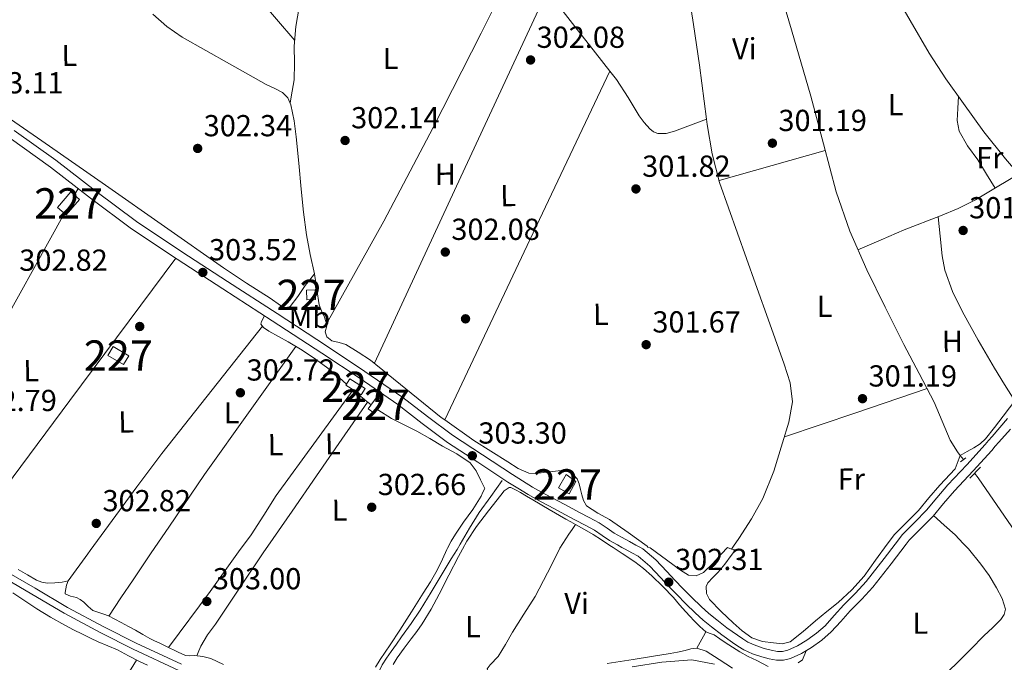
# Model space of a CAD drawing. Units: metres. Extents: x 580614 to 587550, y 4687259 to 4691969.
# Drawn here: x 581357 to 581681, y 4689545 to 4689756 of the extents above; entities that cross this region are included whole.
import ezdxf
from ezdxf.enums import TextEntityAlignment as Align

# ---------------------------------------------------------------- set-up
doc = ezdxf.new("R2010")
doc.units = ezdxf.units.M
doc.header["$MEASUREMENT"] = 0
doc.linetypes.add('DGN Style 2', pattern=[86.4573, 51.87438, -34.58292])
doc.linetypes.add('DGN Style 3', pattern=[121.04022, 86.4573, -34.58292])
for name, color, linetype, lineweight in [('Nivel 13', 7, 'Continuous', 0), ('Nivel 15', 7, 'Continuous', 0), ('Nivel 17', 7, 'Continuous', 0), ('Nivel 21', 7, 'Continuous', 0), ('Nivel 36', 7, 'Continuous', 0), ('Nivel 37', 7, 'Continuous', 0), ('Nivel 41', 7, 'Continuous', 0), ('Nivel 48', 7, 'Continuous', 0), ('Nivel 51', 7, 'Continuous', 0), ('Nivel 52', 7, 'Continuous', 0), ('Nivel 7', 7, 'Continuous', 0)]:
    doc.layers.add(name, color=color, linetype=linetype, lineweight=lineweight)
doc.styles.add('Style-Arial', font='txt')
doc.styles.add('Style-Arial Narrow', font='txt')

# ---------------------------------------------------------------- blocks, each defined once
blk = doc.blocks.new('5PATER_4')
at = {"layer": 'Nivel 7', "linetype": 'Continuous', "lineweight": 0}
h = blk.add_hatch(color=51, dxfattribs=at)
edge = h.paths.add_edge_path()
edge.add_ellipse((0.0005675405263900757, -0.0007587075233459473), major_axis=(-1.090422273230216, -1.11592020136187), ratio=0.9994223024351161, start_angle=0, end_angle=360)
blk = doc.blocks.new('5PERFI_4')
at = {"layer": 'Nivel 17', "linetype": 'Continuous', "lineweight": 0}
h = blk.add_hatch(color=7, dxfattribs=at)
edge = h.paths.add_edge_path()
edge.add_ellipse((-0.002947200089693069, 0.00227736309170723), major_axis=(1.559999493905249, 0.00095788126078038), ratio=0.9999974469130176, start_angle=0, end_angle=360)
blk = doc.blocks.new('5PATER_144')
at = {"layer": 'Nivel 7', "linetype": 'Continuous', "lineweight": 0}
h = blk.add_hatch(color=7, dxfattribs=at)
edge = h.paths.add_edge_path()
edge.add_arc((0.01687180995941162, -0.02825248241424561), 15.59972957426824, 314.999988431794, 674.9999884317939)
blk = doc.blocks.new('5PATER_140')
at = {"layer": 'Nivel 7', "linetype": 'Continuous', "lineweight": 0}
h = blk.add_hatch(color=7, dxfattribs=at)
edge = h.paths.add_edge_path()
edge.add_arc((-0.03430020809173584, -0.001838922500610352), 15.59972957426824, 314.999988431794, 674.9999884317939)

msp = doc.modelspace()

# ---------------------------------------------------------------- linework, layer by layer
at = {"layer": 'Nivel 13', "color": 4, "linetype": 'Continuous', "lineweight": 0, "flags": 128}
for points, elevation in [([(581522.1799999997, 4689775.850000001), (581523.2100000009, 4689775.129999999), (581524.1600000001, 4689773.989999998), (581531.8999999985, 4689764.07), (581539.5799999982, 4689754.149999999), (581546.3999999985, 4689745.420000002), (581551.1000000015, 4689739.390000001)], 302.14), ([(581303.870000001, 4689764.239999998), (581307.7600000016, 4689759.960000001), (581313.9800000004, 4689753.449999999), (581328.120000001, 4689741.800000001), (581342.8500000015, 4689730.920000002), (581363.879999999, 4689716.399999999), (581384.8999999985, 4689701.859999999), (581404.3200000003, 4689688.210000001), (581423.7399999984, 4689674.539999999), (581431.3900000006, 4689669.489999998), (581439.1700000018, 4689664.620000001), (581442.5700000003, 4689662.18), (581444.2699999996, 4689661.440000001), (581445.6999999993, 4689661.800000001), (581448.2699999996, 4689665.080000002), (581450.6900000013, 4689668.710000001), (581452.2199999988, 4689670.640000001), (581453.7600000016, 4689672.550000001)], 302.33), ([(581453.7600000016, 4689672.550000001), (581454.4899999984, 4689667.489999998), (581455.3000000007, 4689662.440000001), (581456.0899999999, 4689660.379999999), (581457.0199999996, 4689658.34), (581457.4800000004, 4689656.899999999), (581457.6600000001, 4689656.080000002)], 302.33), ([(581591.8299999982, 4689582.859999999), (581591.1799999997, 4689581.899999999)], 300.92)]:
    msp.add_lwpolyline(points, dxfattribs=dict(at, elevation=elevation))
at = {"layer": 'Nivel 13', "color": 4, "linetype": 'Continuous', "lineweight": 0, "extrusion": (-0.9038146788953788, 0.427924089311695, 4.196613025418306e-13), "elevation": 1481238.03686718, "flags": 128}
msp.add_lwpolyline([(-4487515.025731575, 302.1399993783817), (-4487451.439687509, 301.7799993783818), (-4487387.853643443, 301.4299993783817)], dxfattribs=at)
at = {"layer": 'Nivel 13', "color": 4, "linetype": 'Continuous', "lineweight": 0, "extrusion": (-0.04651791448112778, 0.05804070063700346, 0.9972298434673383), "elevation": 245430.831884791, "flags": 128}
msp.add_lwpolyline([(-3386737.535227656, -3286423.082669877), (-3386737.535227656, -3286421.334928477)], dxfattribs=at)
at = {"layer": 'Nivel 13', "color": 4, "linetype": 'Continuous', "lineweight": 0, "extrusion": (0.002212383855598209, 0.0003160548365140288, 0.9999975027303898), "elevation": 3070.737798756232, "flags": 128}
msp.add_lwpolyline([(581498.6485842243, 4689581.053701367), (581499.7085816301, 4689582.823700536), (581502.7485963143, 4689588.053701311), (581505.9586105831, 4689593.163701974), (581509.718623504, 4689598.483702239), (581513.478636425, 4689603.803702503)], dxfattribs=at)
at = {"layer": 'Nivel 13', "color": 4, "linetype": 'Continuous', "lineweight": 0, "extrusion": (-0.5851279853400593, -0.4026552050925865, 0.7039133658226205), "elevation": -2228434.359596296, "flags": 128}
msp.add_lwpolyline([(-3533517.244156009, 2208866.323831424), (-3533515.364249064, 2208866.52093517), (-3533489.396647237, 2208866.450540978)], dxfattribs=at)
at = {"layer": 'Nivel 13', "color": 4, "linetype": 'Continuous', "lineweight": 0, "extrusion": (-0.7663280545945628, 0.2554426848648543, 0.5894831189188945), "elevation": 752428.4144178103, "flags": 128}
msp.add_lwpolyline([(-4632835.188552015, -548715.6239285693), (-4632835.188552015, -548716.9114067275)], dxfattribs=at)
at = {"layer": 'Nivel 13', "color": 4, "linetype": 'Continuous', "lineweight": 0}
for points in [[(581566.8000000007, 4689798.98, 301.88), (581566.7899999991, 4689798.960000001, 301.88), (581567.2300000004, 4689797.41, 301.88), (581569.1000000015, 4689794.739999998, 301.88), (581570.75, 4689791.969999999, 301.88), (581574.0199999996, 4689780.219999999, 301.88), (581576.5100000016, 4689768.289999999, 301.88), (581578.5899999999, 4689754.82, 301.88), (581580.6700000018, 4689741.350000001, 301.88), (581582.9499999993, 4689723.559999999, 301.85)], [(581625.4699999988, 4689800.07, 302.75), (581627.2899999991, 4689795.920000002, 302.75), (581631.5100000016, 4689787.73, 302.75), (581637.6499999985, 4689777.32, 302.75), (581643.8000000007, 4689766.93, 302.75), (581650.0599999987, 4689756.140000001, 302.75), (581656.3399999999, 4689745.359999999, 302.75), (581661.7899999991, 4689736.920000002, 302.72), (581667.6099999994, 4689728.719999999, 302.68), (581674.3299999982, 4689719.449999999, 302.68), (581681.4299999997, 4689710.48, 302.68), (581687.2399999984, 4689703.739999998, 302.68), (581693.0799999982, 4689697.039999999, 302.68), (581699.8000000007, 4689689.280000001, 302.68), (581706.6400000006, 4689681.620000001, 302.68), (581715.370000001, 4689673.100000001, 302.68), (581717.0199999996, 4689671.559999999, 302.68)], [(581602.5399999991, 4689797.830000002, 301.64), (581601.3399999999, 4689795.420000002, 301.7), (581600.129999999, 4689793, 301.75), (581599.4499999993, 4689790.879999999, 301.79), (581599.6900000013, 4689786.989999998, 301.78), (581604.4800000004, 4689774.949999999, 301.63), (581610.9100000001, 4689753.059999999, 301.54), (581617.2800000012, 4689731.170000002, 301.5), (581621.4400000013, 4689715.43, 301.5), (581625.6600000001, 4689699.68, 301.5), (581630.1600000001, 4689686.620000001, 301.5), (581635.7100000009, 4689673.960000001, 301.5), (581641.7699999996, 4689661.59, 301.36), (581648, 4689649.32, 301.18), (581652.9800000004, 4689639.809999999, 301.11), (581657.9800000004, 4689630.309999999, 301.05), (581661.4299999997, 4689621.91, 300.87), (581663.2199999988, 4689617.760000002, 300.85), (581665.6000000015, 4689613.989999998, 301.05), (581666.5599999987, 4689612.780000001, 301.17)], [(581457.6600000001, 4689656.080000002, 302.33), (581467.129999999, 4689673.02, 302.27), (581476.6099999994, 4689689.960000001, 302.2), (581492.9100000001, 4689720.789999999, 302.19), (581508.6700000018, 4689751.91, 302.2), (581513.4499999993, 4689761.41, 302.17), (581518.2100000009, 4689770.920000002, 302.14), (581519.1600000001, 4689772.609999999, 302.14), (581520.379999999, 4689774.25, 302.14), (581521.2800000012, 4689775.34, 302.14), (581522.1799999997, 4689775.850000001, 302.14)], [(581400.4499999993, 4689758.18, 302.33), (581405.0500000007, 4689754.09, 302.33), (581410.1099999994, 4689750.629999999, 302.33), (581417.9200000018, 4689746.239999998, 302.33), (581425.7300000004, 4689741.859999999, 302.33), (581431.7800000012, 4689738.440000001, 302.33), (581437.8200000003, 4689735.02, 302.33), (581440.5100000016, 4689733.739999998, 302.33), (581443.1999999993, 4689732.390000001, 302.33), (581444.9699999988, 4689730.620000001, 302.33), (581445.9499999993, 4689728.300000001, 302.33), (581447.0300000012, 4689723.030000001, 302.33), (581447.7399999984, 4689717.739999998, 302.33), (581448.5700000003, 4689709.09, 302.36), (581449.4100000001, 4689700.460000001, 302.39), (581450.1900000013, 4689692.960000001, 302.36), (581451.0700000003, 4689685.48, 302.33), (581452.3200000003, 4689679, 302.33), (581453.7600000016, 4689672.550000001, 302.33)], [(581551.1000000015, 4689739.390000001, 302.14), (581553.2199999988, 4689736.68, 302.14), (581557.0899999999, 4689730.739999998, 302.14), (581560.7699999996, 4689724.649999999, 302.14), (581562.379999999, 4689722.48, 302.14), (581564.2199999988, 4689720.420000002, 302.14), (581565.4400000013, 4689719.399999999, 302.14), (581566.8500000015, 4689718.82, 302.14), (581569.620000001, 4689718.850000001, 302.15), (581572.3500000015, 4689719.59, 302.14), (581577.6499999985, 4689721.57, 302.01), (581582.9499999993, 4689723.559999999, 301.85)], [(581582.9499999993, 4689723.559999999, 301.85), (581583.1700000018, 4689721.82, 301.85), (581584.7600000016, 4689712.140000001, 301.81), (581587.2600000016, 4689702.690000001, 301.75), (581593.120000001, 4689685.969999999, 301.41), (581599.1000000015, 4689669.289999999, 301.05), (581603.8099999987, 4689656.080000002, 300.96), (581608.5100000016, 4689642.850000001, 300.92), (581610.4699999988, 4689636.690000001, 300.92), (581611.2600000016, 4689630.440000001, 300.92), (581610.1000000015, 4689623.68, 300.92), (581608, 4689616.93, 300.92), (581605.120000001, 4689607.59, 300.92), (581601.5399999991, 4689598.57, 300.92), (581597.7199999988, 4689591.850000001, 300.92), (581593.5300000012, 4689585.379999999, 300.92), (581591.8299999982, 4689582.859999999, 300.92)], [(581717.0199999996, 4689671.559999999, 302.68), (581714.8299999982, 4689668.469999999, 302.7), (581712.6400000006, 4689665.379999999, 302.71), (581710.9200000018, 4689663.77, 302.51), (581708.9299999997, 4689662.440000001, 302.2), (581704.8000000007, 4689660.440000001, 301.83), (581702.8200000003, 4689659.379999999, 301.68), (581701.3099999987, 4689657.830000002, 301.63), (581698.3000000007, 4689652.84, 301.65), (581695.3000000007, 4689647.84, 301.69), (581691.9699999988, 4689642.309999999, 301.69), (581688.6400000006, 4689636.77, 301.69), (581684.8000000007, 4689631.149999999, 301.69), (581680.6999999993, 4689625.699999999, 301.69), (581677.8399999999, 4689621.940000001, 301.69), (581674.8200000003, 4689618.280000001, 301.69), (581673.0599999987, 4689616.57, 301.72), (581671.0399999991, 4689615.210000001, 301.69), (581668.8000000007, 4689614, 301.46), (581666.5599999987, 4689612.780000001, 301.17)], [(581457.6600000001, 4689656.080000002, 302.33), (581457.7899999991, 4689655.460000001, 302.33), (581457.2800000012, 4689653.48, 302.33), (581457.8599999994, 4689651.82, 302.33), (581459.4600000009, 4689650.469999999, 302.33), (581461.8399999999, 4689649.949999999, 302.36), (581464.129999999, 4689649.32, 302.39), (581468.1900000013, 4689646.760000002, 302.39), (581472.2600000016, 4689644.199999999, 302.39), (581483.8999999985, 4689634.73, 301.85), (581495.5500000007, 4689625.260000002, 301.43), (581496.6799999997, 4689624.449999999, 301.43)], [(581496.6799999997, 4689624.449999999, 301.43), (581506.2899999991, 4689617.640000001, 301.38), (581517.5, 4689610.600000001, 301.43), (581520.8200000003, 4689608.420000002, 301.43), (581524.4200000018, 4689606.890000001, 301.43), (581526.8099999987, 4689606.800000001, 301.43), (581529.2199999988, 4689607.080000002, 301.43), (581532.129999999, 4689607.449999999, 301.43), (581535.0399999991, 4689607.780000001, 301.43), (581537.0700000003, 4689607.52, 301.43), (581539.0100000016, 4689606.440000001, 301.43), (581540.2600000016, 4689605.010000002, 301.43), (581540.9899999984, 4689603.370000001, 301.43), (581541.4499999993, 4689601.539999999, 301.43), (581541.8900000006, 4689599.719999999, 301.43), (581542.4299999997, 4689597.850000001, 301.43), (581543.4200000018, 4689596.199999999, 301.43), (581547.1099999994, 4689593.75, 301.18), (581550.9100000001, 4689591.66, 300.92), (581557.1600000001, 4689587.309999999, 300.92), (581563.3299999982, 4689582.82, 300.92), (581563.629999999, 4689582.530000001, 300.92)], [(581500.7399999984, 4689581.789999999, 302.07), (581498.8299999982, 4689578.629999999, 302.07), (581495.8500000015, 4689573.710000001, 302.08), (581492.2199999988, 4689567.73, 302.1), (581488.5300000012, 4689561.789999999, 302.13), (581485.5599999987, 4689557.32, 302.15), (581482.4699999988, 4689552.93, 302.17), (581480.7600000016, 4689550.510000002, 302.17), (581479.0500000007, 4689548.100000001, 302.17), (581477.4400000013, 4689545.989999998, 302.18), (581476.0300000012, 4689543.77, 302.19), (581474.5199999996, 4689540.57, 302.2), (581471.0100000016, 4689534.32, 302.2)]]:
    msp.add_polyline3d(points, dxfattribs=at)
at = {"layer": 'Nivel 13', "color": 4, "linetype": 'Continuous', "lineweight": 13}
for points in [[(581339.1600000001, 4689578.780000001, 303.88), (581341.9899999984, 4689577.399999999, 303.88), (581352.0300000012, 4689572.039999999, 303.89), (581360.6000000015, 4689567.059999999, 303.73), (581371.2300000004, 4689560.719999999, 303.68), (581383.3399999999, 4689554.280000001, 303.69), (581393.9699999988, 4689548.920000002, 303.75), (581409.0300000012, 4689541.91, 303.71), (581418.870000001, 4689537.140000001, 303.72), (581429.6999999993, 4689532.66, 303.76), (581439.1400000006, 4689530.440000001, 303.76), (581457.4200000018, 4689531.199999999, 303.74), (581470, 4689532.649999999, 303.68), (581478.9100000001, 4689533.350000001, 303.63), (581486.7699999996, 4689534.210000001, 302.36)], [(581353.120000001, 4689574, 303.89), (581361.7300000004, 4689569, 303.73), (581372.3299999982, 4689562.670000002, 303.68), (581384.370000001, 4689556.280000001, 303.69), (581394.9499999993, 4689550.940000001, 303.75), (581409.9899999984, 4689543.93, 303.71)], [(581558.4299999997, 4689543.059999999, 303.62), (581568.1999999993, 4689544.580000002, 303.63), (581578.120000001, 4689545.440000001, 303.63), (581585.5399999991, 4689543.98, 303.65)]]:
    msp.add_polyline3d(points, dxfattribs=at)
at = {"layer": 'Nivel 15', "color": 1, "linetype": 'Continuous', "lineweight": 0, "extrusion": (-0.006767114640462229, -0.007831297991180078, 0.9999464370311124), "elevation": -40355.20274214592, "flags": 128}
msp.add_lwpolyline([(581357.8442096263, 4689522.27097743), (581362.274581898, 4689527.381134134), (581365.1345164068, 4689524.901058614), (581360.7141439058, 4689519.790901378), (581357.8442096263, 4689522.27097743)], dxfattribs=at)
at = {"layer": 'Nivel 15', "color": 1, "linetype": 'Continuous', "lineweight": 0, "elevation": 305.15, "flags": 128}
msp.add_lwpolyline([(581451.1999999993, 4689664.039999999), (581451.0799999982, 4689667.190000001), (581454.0199999996, 4689667.300000001), (581454.1400000006, 4689664.149999999), (581451.1999999993, 4689664.039999999)], dxfattribs=at)
at = {"layer": 'Nivel 15', "color": 1, "linetype": 'Continuous', "lineweight": 0, "extrusion": (0.05447173043879721, -0.01865549998278123, 0.9983410253532585), "elevation": -55511.34361463393, "flags": 128}
msp.add_lwpolyline([(4625036.003379758, 967856.9136205502), (4625034.777338021, 967851.0085615627), (4625038.122509778, 967850.3138487451), (4625039.339090966, 967856.2156730518), (4625036.003379758, 967856.9136205502)], dxfattribs=at)
at = {"layer": 'Nivel 15', "color": 1, "linetype": 'Continuous', "lineweight": 0, "extrusion": (0.009804507850920172, -0.006239232268767382, 0.9999324695230662), "elevation": -23253.30910758769, "flags": 128}
msp.add_lwpolyline([(581434.4655367173, 4689584.186203536), (581439.5559783839, 4689580.966140859), (581438.2360418327, 4689578.87610079), (581433.1356006451, 4689582.096162856), (581434.4655367173, 4689584.186203536)], dxfattribs=at)
at = {"layer": 'Nivel 15', "color": 1, "linetype": 'Continuous', "lineweight": 0, "extrusion": (0.03339158370645946, 0.01017432580656501, 0.9993905569055356), "elevation": 67435.84972444124, "flags": 128}
msp.add_lwpolyline([(4316527.753577031, -1921916.167826165), (4316530.787031185, -1921920.178456523), (4316528.897766262, -1921921.610824507), (4316525.864312105, -1921917.600194149), (4316527.753577031, -1921916.167826165)], dxfattribs=at)
at = {"layer": 'Nivel 15', "color": 1, "linetype": 'Continuous', "lineweight": 0}
msp.add_polyline3d([(581536.7300000004, 4689606.440000001, 305.01), (581534.1499999985, 4689602.100000001, 304.9), (581537.620000001, 4689600.100000001, 305.01), (581539.9100000001, 4689604.140000001, 305.01), (581536.7300000004, 4689606.440000001, 305.01)], dxfattribs=at)
at = {"layer": 'Nivel 21', "color": 1, "linetype": 'DGN Style 2', "lineweight": 0, "extrusion": (0.02240400764795461, 0.01657637560079878, 0.9996115666663985), "elevation": 91069.53411305237, "flags": 128}
msp.add_lwpolyline([(3423948.534638876, -3255620.841261178), (3423948.534638874, -3255622.994142964)], dxfattribs=at)
at = {"layer": 'Nivel 21', "color": 1, "linetype": 'DGN Style 2', "lineweight": 0, "elevation": 301.54, "flags": 128}
msp.add_lwpolyline([(581673.1600000001, 4689608.899999999), (581669.7399999984, 4689605.260000002)], dxfattribs=at)
at = {"layer": 'Nivel 21', "color": 7, "linetype": 'Continuous', "lineweight": 0}
for points in [[(581353.1400000006, 4689717.530000001, 302.97), (581366.8099999987, 4689707.719999999, 302.94), (581379.9699999988, 4689697.5, 302.99), (581393.4299999997, 4689687.449999999, 303.07), (581408.4800000004, 4689677.48, 303.07), (581423.5399999991, 4689667.68, 303.07), (581439.8599999994, 4689657.09, 303.28), (581456.1600000001, 4689646.5, 303.52), (581468.7699999996, 4689638.080000002, 303.52), (581481.1999999993, 4689629.5, 303.45), (581489.2699999996, 4689623.260000002, 303.26), (581497.5599999987, 4689617.050000001, 303.2), (581507.5300000012, 4689610.510000002, 303.42), (581517.4800000004, 4689603.989999998, 303.66), (581520.8000000007, 4689601.920000002, 303.64), (581524.120000001, 4689599.84, 303.63), (581528.4200000018, 4689597.41, 303.46), (581532.7899999991, 4689595.120000001, 303.14), (581536.25, 4689593.260000002, 302.85), (581539.7199999988, 4689591.399999999, 302.56), (581542.8999999985, 4689589.760000002, 302.37), (581546.0700000003, 4689588.120000001, 302.24), (581548.5300000012, 4689586.399999999, 302.26), (581550.9800000004, 4689584.68, 302.27), (581553.5799999982, 4689583.25, 302.15), (581555.0599999987, 4689582.43, 302.09)], [(581648.7199999988, 4689583.539999999, 301.98), (581649.6700000018, 4689584.780000001, 301.98), (581653.620000001, 4689588.760000002, 301.98), (581657.5700000003, 4689592.739999998, 301.98), (581661.0700000003, 4689596.940000001, 301.98), (581664.5899999999, 4689601.120000001, 301.98), (581670.8200000003, 4689607.73, 302.04), (581676.9299999997, 4689614.43, 302.13), (581678.0799999982, 4689615.800000001, 302.14), (581679.2199999988, 4689617.18, 302.16), (581683.0899999999, 4689621.399999999, 302.16)], [(581555.0599999987, 4689582.43, 302.09), (581556.1799999997, 4689581.82, 302.04), (581558.2800000012, 4689580.68, 302.01), (581560.370000001, 4689579.530000001, 302.01), (581564.2800000012, 4689576.300000001, 302.1), (581567.7399999984, 4689572.5, 302.21), (581570.4200000018, 4689569.699999999, 302.33), (581573.1000000015, 4689566.899999999, 302.44), (581576.1099999994, 4689563.859999999, 302.39), (581579.1700000018, 4689560.879999999, 302.3), (581581.8000000007, 4689558.52, 302.35), (581584.5199999996, 4689556.289999999, 302.39), (581587.9600000009, 4689553.66, 302.32), (581591.4600000009, 4689551.129999999, 302.27), (581593.3000000007, 4689549.859999999, 302.29), (581595.2100000009, 4689548.690000001, 302.3), (581598.1000000015, 4689547.41, 302.3), (581601.129999999, 4689546.41, 302.3), (581603.5799999982, 4689545.719999999, 302.37), (581606.0300000012, 4689545.280000001, 302.39), (581608.3399999999, 4689545.289999999, 302.3), (581610.6400000006, 4689545.870000001, 302.21), (581614.2300000004, 4689547.48, 302.07), (581617.5399999991, 4689549.5, 301.93), (581620.9200000018, 4689551.879999999, 301.86), (581624.0100000016, 4689554.57, 301.87), (581627.1700000018, 4689558.039999999, 301.9), (581630.3200000003, 4689561.510000002, 301.93), (581634.0599999987, 4689565.41, 301.91), (581637.7800000012, 4689569.32, 301.9), (581643.7600000016, 4689577.02, 301.94), (581648.7199999988, 4689583.539999999, 301.98)]]:
    msp.add_polyline3d(points, dxfattribs=at)
at = {"layer": 'Nivel 21', "color": 7, "linetype": 'DGN Style 3', "lineweight": 0}
for points in [[(581354.8200000003, 4689719.870000001, 302.97), (581368.5300000012, 4689710.039999999, 302.94), (581381.7199999988, 4689699.800000001, 302.99), (581395.0899999999, 4689689.809999999, 303.07), (581410.0599999987, 4689679.899999999, 303.07), (581425.1099999994, 4689670.100000001, 303.07), (581441.4299999997, 4689659.510000002, 303.28), (581457.75, 4689648.920000002, 303.52), (581470.3900000006, 4689640.469999999, 303.52), (581482.8999999985, 4689631.830000002, 303.45)], [(581482.8999999985, 4689631.830000002, 303.45), (581491.0199999996, 4689625.559999999, 303.26), (581499.2199999988, 4689619.41, 303.2), (581509.120000001, 4689612.93, 303.42), (581519.0100000016, 4689606.440000001, 303.66), (581522.3299999982, 4689604.370000001, 303.64), (581525.6000000015, 4689602.32, 303.63), (581529.8000000007, 4689599.949999999, 303.46), (581534.1400000006, 4689597.670000002, 303.14), (581537.620000001, 4689595.809999999, 302.85), (581541.0599999987, 4689593.960000001, 302.56), (581544.2199999988, 4689592.330000002, 302.37), (581547.5700000003, 4689590.59, 302.24), (581550.1900000013, 4689588.77, 302.26), (581552.5199999996, 4689587.129999999, 302.27), (581554.9699999988, 4689585.780000001, 302.15), (581557.5599999987, 4689584.350000001, 302.04), (581559.6600000001, 4689583.210000001, 302.01), (581560.9600000009, 4689582.5, 302.01)], [(581645.0599999987, 4689583.489999998, 301.97), (581647.4899999984, 4689586.68, 301.98), (581651.5799999982, 4689590.789999999, 301.98), (581655.4299999997, 4689594.68, 301.98), (581658.8599999994, 4689598.789999999, 301.98), (581662.4299999997, 4689603.039999999, 301.98), (581668.6999999993, 4689609.690000001, 302.04), (581674.7600000016, 4689616.330000002, 302.13), (581675.8599999994, 4689617.649999999, 302.14), (581677.0100000016, 4689619.030000001, 302.16), (581682.0799999982, 4689624.960000001, 302.08)], [(581560.9600000009, 4689582.5, 302.01), (581562, 4689581.93, 302.01), (581566.2699999996, 4689578.399999999, 302.1), (581569.8599999994, 4689574.469999999, 302.21), (581572.5, 4689571.690000001, 302.33), (581575.1700000018, 4689568.920000002, 302.44), (581578.1400000006, 4689565.91, 302.39), (581581.1499999985, 4689562.98, 302.3), (581583.6799999997, 4689560.710000001, 302.35), (581586.3099999987, 4689558.550000001, 302.39), (581589.6799999997, 4689555.98, 302.32), (581593.129999999, 4689553.48, 302.27), (581594.870000001, 4689552.280000001, 302.29), (581596.5599999987, 4689551.260000002, 302.3), (581599.1499999985, 4689550.109999999, 302.3), (581601.9699999988, 4689549.170000002, 302.3), (581604.2199999988, 4689548.539999999, 302.37), (581606.2800000012, 4689548.170000002, 302.39), (581607.9699999988, 4689548.18, 302.3), (581609.6900000013, 4689548.609999999, 302.21), (581612.879999999, 4689550.039999999, 302.07), (581615.9600000009, 4689551.920000002, 301.93), (581619.1400000006, 4689554.16, 301.86), (581621.9800000004, 4689556.640000001, 301.87), (581625.0300000012, 4689559.98, 301.9), (581628.1999999993, 4689563.48, 301.93), (581631.9699999988, 4689567.399999999, 301.91), (581635.5899999999, 4689571.210000001, 301.9), (581641.4699999988, 4689578.780000001, 301.94), (581645.0599999987, 4689583.489999998, 301.97)]]:
    msp.add_polyline3d(points, dxfattribs=at)
at = {"layer": 'Nivel 36', "color": 92, "linetype": 'Continuous', "lineweight": 0, "extrusion": (0.003499054371893207, -0.004097067536116106, 0.9999854852227142), "elevation": -16877.4194673941, "flags": 128}
msp.add_lwpolyline([(581406.4519228414, 4689762.083322771), (581424.5323370248, 4689740.913145091), (581442.6127512008, 4689719.742967408)], dxfattribs=at)
at = {"layer": 'Nivel 36', "color": 92, "linetype": 'Continuous', "lineweight": 0, "extrusion": (0.003511214310637213, -2.355220166655939e-15, 0.999993835668033), "elevation": 2344.016175608988, "flags": 128}
msp.add_lwpolyline([(581468.8440238424, 4689643.190000001), (581497.3241994046, 4689704.559999999), (581525.8043749668, 4689765.920000002)], dxfattribs=at)
at = {"layer": 'Nivel 36', "color": 92, "linetype": 'Continuous', "lineweight": 0, "extrusion": (-1.159803754813077e-16, 0.02641354536339955, 0.9996511014455672), "elevation": 124173.3471566194, "flags": 128}
msp.add_lwpolyline([(-581622.0400000177, -4688069.002159886), (-581604.5600000173, -4688064.080442708), (-581587.0900000185, -4688059.158725526)], dxfattribs=at)
at = {"layer": 'Nivel 36', "color": 92, "linetype": 'Continuous', "lineweight": 0, "extrusion": (-0.002024589242066106, -0.003633878126785318, 0.9999913479466513), "elevation": -17915.88072796532, "flags": 128}
msp.add_lwpolyline([(581374.111840386, 4689664.459649418), (581375.2818582356, 4689666.559663285)], dxfattribs=at)
at = {"layer": 'Nivel 36', "color": 92, "linetype": 'Continuous', "lineweight": 0, "extrusion": (-0.840386909539186, 0.4656401776893384, 0.2773608970215834), "elevation": 1695216.439796307, "flags": 128}
msp.add_lwpolyline([(-4383752.176215727, -489072.7893856959), (-4383812.464834604, -489072.4563180557), (-4383863.437864393, -489072.1857005972)], dxfattribs=at)
at = {"layer": 'Nivel 36', "color": 92, "linetype": 'Continuous', "lineweight": 0, "extrusion": (-0.6271138302736805, 0.4620135146932097, 0.6271138302735004), "elevation": 1802275.562930953, "flags": 128}
msp.add_lwpolyline([(-4120394.473549679, -1450621.97853119), (-4120452.941345688, -1450621.542033642), (-4120511.40321029, -1450621.118374254)], dxfattribs=at)
at = {"layer": 'Nivel 36', "color": 92, "linetype": 'Continuous', "lineweight": 0, "extrusion": (0.2986727014740726, -0.2132063592061072, 0.9302352744269893), "elevation": -825918.4293609551, "flags": 128}
msp.add_lwpolyline([(4154656.208084695, 2094488.692266384), (4154666.444926456, 2094488.96258647), (4154687.376624309, 2094489.509786006), (4154713.33588646, 2094489.512488348), (4154739.287009589, 2094489.509786008)], dxfattribs=at)
at = {"layer": 'Nivel 36', "color": 92, "linetype": 'Continuous', "lineweight": 0, "extrusion": (-0.0636419329705662, -0.09075083677704135, 0.9938380099352393), "elevation": -462292.4754279432, "flags": 128}
msp.add_lwpolyline([(-2216554.805938678, 4147759.077263534), (-2216557.238316249, 4147759.167481821), (-2216562.305730168, 4147759.708791532)], dxfattribs=at)
at = {"layer": 'Nivel 36', "color": 92, "linetype": 'Continuous', "lineweight": 0, "extrusion": (3.470977035732191e-16, -0.01001201380259154, 0.9999498785337276), "elevation": -46651.6235374046, "flags": 128}
msp.add_lwpolyline([(581608.5899999999, 4689386.792243175), (581632.1000000015, 4689394.782643668), (581655.620000001, 4689402.773044154)], dxfattribs=at)
at = {"layer": 'Nivel 36', "color": 92, "linetype": 'Continuous', "lineweight": 0, "extrusion": (0.02312506371264447, 0.02596115643211973, 0.9993954421473982), "elevation": 135499.5344135677, "flags": 128}
msp.add_lwpolyline([(2684900.39863898, -3886319.955601092), (2684904.27052094, -3886320.24322946), (2684909.051451813, -3886320.24322946), (2684913.832382685, -3886320.24322946)], dxfattribs=at)
at = {"layer": 'Nivel 36', "color": 92, "linetype": 'Continuous', "lineweight": 0, "extrusion": (0.004273023728022135, 0.005886983154705418, 0.9999735419987651), "elevation": 30395.02898987574, "flags": 128}
msp.add_lwpolyline([(581365.9758136868, 4689473.786220238), (581372.4360965565, 4689482.686374463)], dxfattribs=at)
at = {"layer": 'Nivel 36', "color": 92, "linetype": 'Continuous', "lineweight": 0, "extrusion": (-0.2131358694829371, 0.1321680531430498, 0.9680416865342775), "elevation": 496188.6702481778, "flags": 128}
msp.add_lwpolyline([(-4291865.252192274, -1914071.653057875), (-4291872.452929243, -1914071.379040817), (-4291879.63666901, -1914071.094820434), (-4291890.336978201, -1914070.656205304)], dxfattribs=at)
at = {"layer": 'Nivel 36', "color": 92, "linetype": 'Continuous', "lineweight": 0, "extrusion": (-0.1667261786014211, 0.1032895409041661, 0.980578223350271), "elevation": 387742.6649438631, "flags": 128}
msp.add_lwpolyline([(-4292756.354307704, -1937040.889530448), (-4292740.356802981, -1937042.011244608), (-4292717.433398031, -1937043.999737896)], dxfattribs=at)
at = {"layer": 'Nivel 36', "color": 92, "linetype": 'Continuous', "lineweight": 0, "extrusion": (0.8710500760887602, -0.4900927665464386, 0.0328762090975129), "elevation": -1791719.121431902, "flags": 128}
msp.add_lwpolyline([(4372229.849515893, 59239.96574641613), (4372228.260525897, 59239.64557334059), (4372225.999331944, 59239.67560261046), (4372223.724519201, 59239.84568151279)], dxfattribs=at)
at = {"layer": 'Nivel 36', "color": 92, "linetype": 'Continuous', "lineweight": 0}
for points in [[(581493.4200000018, 4689799.75, 302.33), (581485.8299999982, 4689794.879999999, 302.46), (581478.2399999984, 4689790.02, 302.59), (581470.5, 4689784.960000001, 302.52), (581462.8200000003, 4689779.780000001, 302.4), (581457.6600000001, 4689775.129999999, 302.4), (581453.2800000012, 4689769.539999999, 302.4), (581450.5399999991, 4689765.219999999, 302.4), (581448.7399999984, 4689760.510000002, 302.4), (581447.5899999999, 4689754.07, 302.34), (581447.0700000003, 4689747.59, 302.27), (581447.2100000009, 4689742.059999999, 302.2), (581447.0100000016, 4689736.580000002, 302.2), (581446.3500000015, 4689732.75, 302.27), (581445.6900000013, 4689728.920000002, 302.33)], [(581665.9100000001, 4689731.120000001, 302.69), (581665.7199999988, 4689727.109999999, 302.38), (581665.5399999991, 4689723.109999999, 302.07), (581666.1400000006, 4689719.609999999, 301.84), (581668.9800000004, 4689714.77, 301.7), (581672.3200000003, 4689710.120000001, 301.82), (581675.1799999997, 4689705.5, 302.08), (581678.0500000007, 4689700.879999999, 302.35)], [(581632.8299999982, 4689680.52, 301.5), (581640.4499999993, 4689683.830000002, 301.66), (581648.0599999987, 4689687.140000001, 301.82), (581660, 4689691.710000001, 301.89), (581665.8999999985, 4689694.100000001, 301.92), (581671.5500000007, 4689697, 302.07), (581678.6499999985, 4689701.239999998, 302.38), (581685.7399999984, 4689705.48, 302.68)], [(581659.2899999991, 4689691.440000001, 301.89), (581659.9200000018, 4689685, 301.85), (581660.5399999991, 4689678.559999999, 301.82), (581661.4400000013, 4689673.760000002, 301.8), (581663.9899999984, 4689666.809999999, 301.77), (581667.3299999982, 4689660.129999999, 301.75), (581672.4299999997, 4689650.719999999, 301.71), (581677.8200000003, 4689641.510000002, 301.69), (581681.1600000001, 4689636.129999999, 301.69), (581684.5, 4689630.75, 301.69)], [(581464.3299999982, 4689636.289999999, 303.32), (581461.9499999993, 4689638.379999999, 303.35), (581458.1000000015, 4689641.52, 303.23), (581454.1400000006, 4689644.52, 303.1), (581449.6600000001, 4689647.469999999, 303.1), (581445.0599999987, 4689650.219999999, 303.1), (581441.8999999985, 4689651.949999999, 303.1), (581438.7199999988, 4689653.670000002, 303.1), (581436.9299999997, 4689654.949999999, 303.1), (581436.1000000015, 4689656.039999999, 303.1), (581436.3500000015, 4689656.940000001, 303.1), (581437.2600000016, 4689658.77, 303.25)], [(581379.0399999991, 4689580.359999999, 303.31), (581379.8000000007, 4689581.399999999, 303.3), (581387.0399999991, 4689591.330000002, 303.24), (581395.2399999984, 4689602.379999999, 303.24), (581403.4600000009, 4689613.41, 303.28), (581420.0399999991, 4689634.379999999, 303.19), (581436.620000001, 4689655.359999999, 303.1)], [(581428.7699999996, 4689580.940000001, 303.29), (581432.8399999999, 4689586.600000001, 303.38), (581437.0399999991, 4689593.059999999, 303.4), (581441.1400000006, 4689599.600000001, 303.38), (581454.4299999997, 4689617.84, 303.08), (581466.4800000004, 4689634.379999999, 302.81)], [(581437.1000000015, 4689581.039999999, 303.32), (581438.3299999982, 4689582.870000001, 303.33), (581446.3500000015, 4689594.43, 303.38), (581454.379999999, 4689605.989999998, 303.44), (581462.8099999987, 4689618.170000002, 303.33), (581471.25, 4689630.350000001, 303.22)], [(581497.4100000001, 4689581.75, 302.72), (581497.6099999994, 4689582.190000001, 302.75), (581498.8399999999, 4689584.530000001, 302.76), (581500.1900000013, 4689586.809999999, 302.72), (581501.5399999991, 4689588.77, 302.62), (581502.9100000001, 4689590.710000001, 302.55), (581505.8999999985, 4689594.969999999, 302.62), (581508.6400000006, 4689599.379999999, 302.69), (581509.2800000012, 4689600.609999999, 302.69), (581509.9299999997, 4689601.84, 302.69), (581508.5, 4689604.739999998, 302.74), (581507.0700000003, 4689607.66, 302.78), (581505.0300000012, 4689610.350000001, 302.82), (581500.6700000018, 4689613.309999999, 302.86), (581495.9400000013, 4689615.850000001, 302.91), (581491.7300000004, 4689618.32, 302.97), (581487.4899999984, 4689620.710000001, 303.03), (581483.2899999991, 4689622.800000001, 303.1), (581479.1000000015, 4689624.940000001, 303.16), (581474.6499999985, 4689627.760000002, 303.2), (581474.2800000012, 4689628.050000001, 303.2)], [(581642.4299999997, 4689583.460000001, 301.25), (581644.8599999994, 4689586.649999999, 301.27), (581648.9499999993, 4689590.760000002, 301.27), (581652.8000000007, 4689594.649999999, 301.27), (581656.2300000004, 4689598.760000002, 301.27), (581659.8099999987, 4689603.010000002, 301.27), (581664.879999999, 4689608.390000001, 301.31), (581666.5599999987, 4689612.780000001, 301.17)], [(581552.1700000018, 4689582.399999999, 302.92), (581551.0700000003, 4689583.120000001, 302.92), (581548.3299999982, 4689584.920000002, 302.91), (581545.5799999982, 4689586.699999999, 302.89), (581542.7199999988, 4689588.390000001, 302.91), (581539.8000000007, 4689589.989999998, 302.92), (581538.2100000009, 4689590.850000001, 302.89), (581536.629999999, 4689591.710000001, 302.86), (581531.129999999, 4689594.91, 302.9), (581525.6499999985, 4689598.149999999, 302.98), (581523.629999999, 4689599.359999999, 303.03), (581521.6000000015, 4689600.580000002, 303.1), (581520.0399999991, 4689601.420000002, 303.1), (581518.4299999997, 4689602.16, 303.04), (581517.8500000015, 4689602.16, 302.95), (581516.2699999996, 4689601.140000001, 302.89), (581515.120000001, 4689599.690000001, 302.78), (581511.1099999994, 4689594.489999998, 302.97), (581507.1000000015, 4689589.289999999, 303.15), (581503.9699999988, 4689584.5, 303.22), (581502.5, 4689581.809999999, 303.21)], [(581539.8000000007, 4689589.989999998, 302.92), (581538.6600000001, 4689588.399999999, 302.99), (581537.5100000016, 4689586.809999999, 303.07), (581534.6400000006, 4689582.190000001, 303.15)], [(581415.0199999996, 4689546.73, 302.43), (581415.6400000006, 4689548.330000002, 302.73), (581416.2699999996, 4689549.93, 303.04), (581418.4899999984, 4689553.629999999, 303.34), (581421.1400000006, 4689557.149999999, 303.27), (581429.6799999997, 4689570.050000001, 303.29), (581437.1000000015, 4689581.039999999, 303.32)], [(581473.8200000003, 4689543.02, 302.37), (581475.4200000018, 4689545.5, 302.35), (581478.6600000001, 4689550.32, 302.32), (581481.870000001, 4689555.18, 302.29), (581485.75, 4689561.239999998, 302.23), (581489.6000000015, 4689567.309999999, 302.17), (581491.9400000013, 4689571.109999999, 302.21), (581494.1799999997, 4689574.969999999, 302.32), (581495.9299999997, 4689578.559999999, 302.54), (581497.4100000001, 4689581.75, 302.72)], [(581502.5, 4689581.809999999, 303.21), (581501.2300000004, 4689579.460000001, 303.21), (581498.0100000016, 4689573.260000002, 303.24), (581494.7899999991, 4689567.050000001, 303.27), (581492.1499999985, 4689562.039999999, 303.24), (581489.2100000009, 4689557.219999999, 303.21), (581487.4299999997, 4689554.760000002, 303.21), (581485.629999999, 4689552.309999999, 303.21), (581483.3399999999, 4689549.199999999, 303.21), (581481.0399999991, 4689546.100000001, 303.21), (581479.7199999988, 4689543.879999999, 303.21)], [(581534.6400000006, 4689582.190000001, 303.15), (581534.4499999993, 4689581.890000001, 303.16), (581530.5700000003, 4689574.039999999, 303), (581526.5, 4689566.309999999, 302.81), (581522.7600000016, 4689560.390000001, 302.73), (581519.0500000007, 4689554.460000001, 302.66), (581516.6799999997, 4689550.489999998, 302.68), (581514.3299999982, 4689546.52, 302.72), (581511.6600000001, 4689543.699999999, 302.62), (581510.6999999993, 4689542.379999999, 302.6), (581511.0300000012, 4689541.32, 302.72), (581512.0399999991, 4689540.600000001, 302.89)], [(581603.2899999991, 4689543.239999998, 302.92), (581599.5, 4689545.129999999, 302.92), (581596.6499999985, 4689546.5, 302.9), (581593.870000001, 4689547.989999998, 302.86), (581591.4699999988, 4689549.550000001, 302.87), (581589.1000000015, 4689551.140000001, 302.89), (581587.2899999991, 4689552.359999999, 302.94), (581585.4899999984, 4689553.580000002, 302.98), (581584.0899999999, 4689554.039999999, 303), (581582.7399999984, 4689554.57, 303.01), (581580.7399999984, 4689556.390000001, 302.97), (581578.8399999999, 4689558.300000001, 302.92), (581577.4499999993, 4689559.73, 302.92), (581576.0899999999, 4689561.170000002, 302.92), (581574.0599999987, 4689563.539999999, 302.94), (581572.0399999991, 4689565.91, 302.95), (581568.5799999982, 4689569.580000002, 302.97), (581564.9400000013, 4689573.09, 302.98), (581562.2100000009, 4689575.5, 302.95), (581559.3099999987, 4689577.68, 302.92), (581555.1900000013, 4689580.41, 302.92), (581552.1700000018, 4689582.399999999, 302.92)], [(581564.3500000015, 4689582.289999999, 301.96), (581571.7899999991, 4689576.780000001, 302), (581574.3599999994, 4689574.969999999, 302), (581576.9899999984, 4689573.34, 302), (581579.4899999984, 4689573.059999999, 302), (581581.8900000006, 4689574.219999999, 302), (581585.0199999996, 4689577.18, 301.97), (581587.9200000018, 4689580.300000001, 301.88), (581589.8200000003, 4689582.440000001, 301.77), (581591.1799999997, 4689581.899999999, 300.92)], [(581591.1799999997, 4689581.899999999, 300.92), (581592.4899999984, 4689581.59, 301.34), (581591.0899999999, 4689579.739999998, 301.37), (581588.9600000009, 4689576.969999999, 301.37), (581586.7899999991, 4689574.239999998, 301.37), (581585.0599999987, 4689572.5, 301.37), (581583.3399999999, 4689570.77, 301.37), (581582.8000000007, 4689569.52, 301.36), (581582.9299999997, 4689567.280000001, 301.33), (581583.9400000013, 4689565.300000001, 301.31), (581587.7100000009, 4689561.289999999, 301.37), (581591.7600000016, 4689557.550000001, 301.42), (581594.6400000006, 4689554.98, 301.4), (581597.8299999982, 4689552.670000002, 301.37), (581601.379999999, 4689551.43, 301.32), (581605.0399999991, 4689550.969999999, 301.25), (581607.8900000006, 4689550.620000001, 301.13), (581610.5100000016, 4689551.280000001, 301.02), (581614.7399999984, 4689554.739999998, 300.97), (581618.8399999999, 4689558.23, 300.96), (581622.5799999982, 4689561.27, 300.98), (581626.3099999987, 4689564.309999999, 301.02), (581630.8099999987, 4689568.460000001, 301.17), (581634.9200000018, 4689572.989999998, 301.31), (581638.620000001, 4689578.219999999, 301.28), (581642.4299999997, 4689583.460000001, 301.25)], [(581637.3200000003, 4689512.199999999, 301.68), (581644.120000001, 4689520.859999999, 301.69), (581650.9299999997, 4689529.510000002, 301.7), (581657.9499999993, 4689537.100000001, 301.71), (581665.4100000001, 4689544.300000001, 301.7), (581669.9100000001, 4689548.84, 301.67), (581674.4100000001, 4689553.379999999, 301.62), (581677.1499999985, 4689555.960000001, 301.63), (581679.8900000006, 4689558.699999999, 301.64), (581681.0500000007, 4689560.32, 301.67), (581681.4499999993, 4689562.050000001, 301.68), (581680.370000001, 4689565.59, 301.67), (581678.4800000004, 4689569.109999999, 301.66), (581676.0199999996, 4689573.170000002, 301.65), (581673.3399999999, 4689576.949999999, 301.64), (581669.2899999991, 4689581.949999999, 301.61), (581667.5500000007, 4689583.760000002, 301.6)], [(581356.129999999, 4689575.140000001, 302.4), (581359.1499999985, 4689573.43, 302.4), (581362.1999999993, 4689571.699999999, 302.4), (581363.9600000009, 4689571.02, 302.43), (581365.8000000007, 4689570.710000001, 302.46), (581368.1799999997, 4689570.77, 302.45), (581370.5599999987, 4689571.02, 302.43), (581372.5799999982, 4689571.460000001, 302.52), (581372, 4689570.010000002, 302.38), (581371.5799999982, 4689567.559999999, 302.35), (581371.5799999982, 4689567.129999999, 302.4), (581373.3200000003, 4689566.330000002, 302.4), (581375.3399999999, 4689565.989999998, 302.4), (581376.5799999982, 4689565.239999998, 302.4), (581377.7899999991, 4689564.420000002, 302.4), (581379.1700000018, 4689562.93, 302.4), (581380.6799999997, 4689561.690000001, 302.4), (581382.6999999993, 4689560.98, 302.46), (581384.3000000007, 4689560.420000002, 302.51), (581385.879999999, 4689559.84, 302.55), (581388, 4689558.830000002, 302.58), (581390.0700000003, 4689557.690000001, 302.58), (581392.4499999993, 4689556.41, 302.58), (581394.8299999982, 4689555.120000001, 302.58), (581397.1400000006, 4689553.739999998, 302.58), (581399.4499999993, 4689552.399999999, 302.58), (581401.0399999991, 4689551.68, 302.58), (581402.629999999, 4689550.969999999, 302.58), (581404.3599999994, 4689550.109999999, 302.63), (581406.1000000015, 4689549.260000002, 302.69), (581407.4699999988, 4689548.609999999, 302.7), (581408.8399999999, 4689547.969999999, 302.69), (581410.0599999987, 4689547.399999999, 302.66), (581411.2899999991, 4689546.830000002, 302.6), (581412.6999999993, 4689546.719999999, 302.51), (581414.1799999997, 4689546.84, 302.43), (581416.9299999997, 4689546.5, 302.43), (581419.6499999985, 4689545.850000001, 302.43), (581423.8000000007, 4689543.809999999, 302.45)], [(581354.3500000015, 4689567.469999999, 301.97), (581358.2899999991, 4689564.82, 301.95), (581362.2300000004, 4689562.190000001, 301.93), (581366.8200000003, 4689559.440000001, 301.93), (581371.4899999984, 4689556.830000002, 301.92), (581374.379999999, 4689555.280000001, 301.91), (581377.3000000007, 4689553.800000001, 301.9), (581379.8999999985, 4689552.57, 301.92), (581382.5199999996, 4689551.370000001, 301.94), (581385.6700000018, 4689550.010000002, 301.96), (581388.8200000003, 4689548.640000001, 301.97), (581392.4600000009, 4689546.739999998, 301.94), (581396.1000000015, 4689544.84, 301.91), (581398.7600000016, 4689543.670000002, 301.9)], [(581550.2199999988, 4689544.210000001, 302.39), (581558.7199999988, 4689545.539999999, 302.43), (581564.8399999999, 4689546.5, 302.48), (581570.9600000009, 4689547.460000001, 302.52), (581573.4100000001, 4689547.949999999, 302.49), (581575.8500000015, 4689548.489999998, 302.46), (581577.8000000007, 4689549.030000001, 302.68), (581579.7399999984, 4689549.23, 302.89), (581582.8299999982, 4689548.23, 302.9), (581587.1400000006, 4689545.48, 302.84), (581591.4400000013, 4689542.649999999, 302.84)], [(581355, 4689480.559999999, 301.97), (581361.0100000016, 4689490.039999999, 301.77), (581378.129999999, 4689517.66, 301.75), (581395.1600000001, 4689545.330000002, 301.92)], [(581615.7399999984, 4689548.399999999, 302), (581614.5700000003, 4689545.390000001, 301.51), (581613.1400000006, 4689544.379999999, 301.42)]]:
    msp.add_polyline3d(points, dxfattribs=at)
at = {"layer": 'Nivel 51', "color": 4, "linetype": 'Continuous', "lineweight": 13}
for points in [[(581352.0300000012, 4689572.039999999, 303.89), (581360.6000000015, 4689567.059999999, 303.73), (581371.2300000004, 4689560.719999999, 303.68), (581383.3399999999, 4689554.280000001, 303.69), (581393.9699999988, 4689548.920000002, 303.75), (581409.0300000012, 4689541.91, 303.71)], [(581409.9899999984, 4689543.93, 303.71), (581394.9499999993, 4689550.940000001, 303.75), (581384.370000001, 4689556.280000001, 303.69), (581372.3299999982, 4689562.670000002, 303.68), (581361.7300000004, 4689569, 303.73), (581353.120000001, 4689574, 303.89)], [(581585.5399999991, 4689543.98, 303.65), (581578.120000001, 4689545.440000001, 303.63), (581568.1999999993, 4689544.580000002, 303.63), (581558.4299999997, 4689543.059999999, 303.62)]]:
    msp.add_polyline3d(points, dxfattribs=at)
at = {"layer": 'Nivel 52', "color": 1, "linetype": 'Continuous', "lineweight": 0}
for points in [[(581369.0899999999, 4689694.5, 305.4), (581371.9600000009, 4689692.02, 305.4), (581376.379999999, 4689697.129999999, 305.47), (581373.5199999996, 4689699.609999999, 305.47)], [(581451.1999999993, 4689664.039999999, 305.15), (581454.1400000006, 4689664.149999999, 305.15), (581454.0199999996, 4689667.300000001, 305.15), (581451.0799999982, 4689667.190000001, 305.15)], [(581385.6600000001, 4689645.739999998, 307.77), (581390.8399999999, 4689642.670000002, 307.43), (581392.5799999982, 4689645.609999999, 307.39), (581387.3999999985, 4689648.670000002, 307.73)], [(581465.4100000001, 4689637.989999998, 305.47), (581464.0799999982, 4689635.899999999, 305.47), (581469.1799999997, 4689632.68, 305.4), (581470.5, 4689634.77, 305.4)], [(581471.4200000018, 4689628.140000001, 305.98), (581473.3399999999, 4689626.75, 305.93), (581476.2899999991, 4689630.82, 305.79), (581474.370000001, 4689632.210000001, 305.84)], [(581536.7300000004, 4689606.440000001, 305.01), (581534.1499999985, 4689602.100000001, 304.9), (581537.620000001, 4689600.100000001, 305.01), (581539.9100000001, 4689604.140000001, 305.01)]]:
    msp.add_3dface(points, dxfattribs=at)

# ---------------------------------------------------------------- block references
at = {"layer": 'Nivel 17', "color": 7, "linetype": 'Continuous', "lineweight": 0}
for p in [(581503.5300000012, 4689657.77, 301.62), (581396.1700000018, 4689655.239999998, 303.03)]:
    msp.add_blockref('5PERFI_4', p, dxfattribs=at)
at = {"layer": 'Nivel 7', "color": 51, "linetype": 'Continuous', "lineweight": 0}
for p in [(581524.9600000009, 4689743.080000002, 302.08), (581463.8399999999, 4689716.550000001, 302.14), (581604.6400000006, 4689715.66, 301.18), (581415.2600000016, 4689713.93, 302.34), (581559.6799999997, 4689700.580000002, 301.82), (581667.4899999984, 4689686.890000001, 301.89), (581496.8599999994, 4689679.780000001, 302.08), (581416.9600000009, 4689673.059999999, 303.52), (581563.0399999991, 4689649.260000002, 301.66), (581429.3399999999, 4689633.420000002, 302.72), (581634.3299999982, 4689631.460000001, 301.18), (581505.7600000016, 4689612.649999999, 303.3), (581472.6099999994, 4689595.690000001, 302.66), (581381.8500000015, 4689590.350000001, 302.82)]:
    msp.add_blockref('5PATER_4', p, dxfattribs=at)
at = {"layer": 'Nivel 7', "color": 7, "linetype": 'Continuous', "lineweight": 0, "xscale": 0.1000017331921248, "yscale": 0.1000017331921248, "zscale": 0.1000017331921248, "rotation": 0.2294486937132514}
for name, p in [('5PATER_140', (581570.4899999984, 4689570.98, 302.31)), ('5PATER_144', (581418.2800000012, 4689564.629999999, 303))]:
    msp.add_blockref(name, p, dxfattribs=at)

# ---------------------------------------------------------------- texts
at = {"layer": 'Nivel 37', "color": 92, "linetype": 'Continuous', "lineweight": 0, "style": 'Style-Arial Narrow'}
for s, height, rotation, p in [('Vi', 6.9999, 0.3997305351172112, (581595.3899780624, 4689746.79215125, 301.69)), ('L', 6.9999, 0.3997305351172112, (581372.9986599647, 4689744.57460719, 302.64)), ('L', 6.9999, 0.3997305351172112, (581478.8286599629, 4689743.57460719, 302.18)), ('L', 6.9999, 0.3997305351172112, (581645.2586599626, 4689728.37460719, 302.16)), ('Fr', 6.9999, 0.3997305351172112, (581676.2879540473, 4689710.88569526, 302.04)), ('H', 6.9999, 0.3997305351172112, (581496.8847017959, 4689705.427370265, 302.24)), ('L', 6.9999, 0.3997305351172112, (581517.5486599654, 4689698.39460719, 302.09)), ('L', 6.9999, 0.3997305351172112, (581621.8286599629, 4689661.884607188, 301.35)), ('Mb', 6.9999, 0.3997305351172112, (581452.1002387404, 4689658.216804195, 303.32)), ('L', 6.9999, 0.3997305351172112, (581548.108659964, 4689659.254607189, 301.68)), ('H', 6.9999, 0.3997305351172112, (581663.9547017962, 4689650.357370265, 301.52)), ('L', 6.9999, 0.3997305351172112, (581360.3886599652, 4689640.694607187, 302.7)), ('L', 6.9999, 0.3997305351172112, (581426.4386599623, 4689626.814607188, 303.12)), ('L', 6.9999, 0.3997305351172112, (581391.6886599623, 4689623.80460719, 303.06)), ('L', 6.9999, 0.3997305351172112, (581459.7886599638, 4689616.57460719, 303.29)), ('L', 6.9999, 0.3997305351172112, (581440.9086599648, 4689616.314607188, 303.18)), ('Fr', 6.9999, 0.3997305351172112, (581630.6579540484, 4689604.965695258, 301.1)), ('L', 6.9999, 0.3997305351172112, (581461.9986599647, 4689594.724607188, 302.94)), ('Vi', 6.99996, 0.2294361326929767, (581540.1104598381, 4689563.972744014, 302.77)), ('L', 6.99996, 0.2294361326929767, (581505.979114823, 4689556.298413835, 302.93)), ('L', 6.99996, 0.2294361326929767, (581653.359114822, 4689557.468413834, 301.78))]:
    msp.add_text(s, height=height, rotation=rotation, dxfattribs=at).set_placement(p, align=Align.MIDDLE_CENTER)
at = {"layer": 'Nivel 41', "color": 7, "linetype": 'Continuous', "lineweight": 0, "style": 'Style-Arial'}
for s, p in [('302.08', (581526.9400000013, 4689747.080000002, 302.08)), ('303.11', (581341.9200000018, 4689732.07, 303.1)), ('302.14', (581465.8200000003, 4689720.550000001, 302.14)), ('302.34', (581417.25, 4689717.93, 302.34)), ('301.19', (581606.620000001, 4689719.66, 301.18)), ('301.82', (581561.7300000004, 4689704.580000002, 301.82)), ('301.89', (581669.4699999988, 4689690.890000001, 301.89)), ('302.08', (581498.8500000015, 4689683.780000001, 302.08)), ('303.52', (581419.0100000016, 4689677.059999999, 303.52)), ('302.82', (581356.4800000004, 4689673.609999999, 302.82)), ('301.67', (581565.0899999999, 4689653.260000002, 301.66)), ('302.72', (581431.3900000006, 4689637.420000002, 302.72)), ('301.19', (581636.3200000003, 4689635.460000001, 301.18)), ('302.79', (581339.7100000009, 4689627.370000001, 302.78)), ('303.30', (581507.7399999984, 4689616.649999999, 303.3)), ('302.66', (581474.5899999999, 4689599.690000001, 302.66)), ('302.82', (581383.8999999985, 4689594.350000001, 302.82)), ('302.31', (581572.5700000003, 4689574.98, 302.31)), ('303.00', (581420.2699999996, 4689568.629999999, 303))]:
    msp.add_text(s, height=6.99996, dxfattribs=at).set_placement(p)
at = {"layer": 'Nivel 48', "color": 1, "linetype": 'Continuous', "lineweight": 0, "style": 'Style-Arial Narrow'}
for p in [(581372.734622106, 4689695.819979999, 302.94), (581452.6046221033, 4689665.669980001, 303.17), (581389.1246221028, 4689645.669980001, 302.95), (581467.2946221046, 4689635.339979999, 303.33), (581473.8546221033, 4689629.479979999, 303.24), (581537.0746221058, 4689603.199979998, 302.99)]:
    msp.add_text('227', height=9.99996, dxfattribs=at).set_placement(p, align=Align.MIDDLE_CENTER)

doc.saveas('drawing.dxf')
